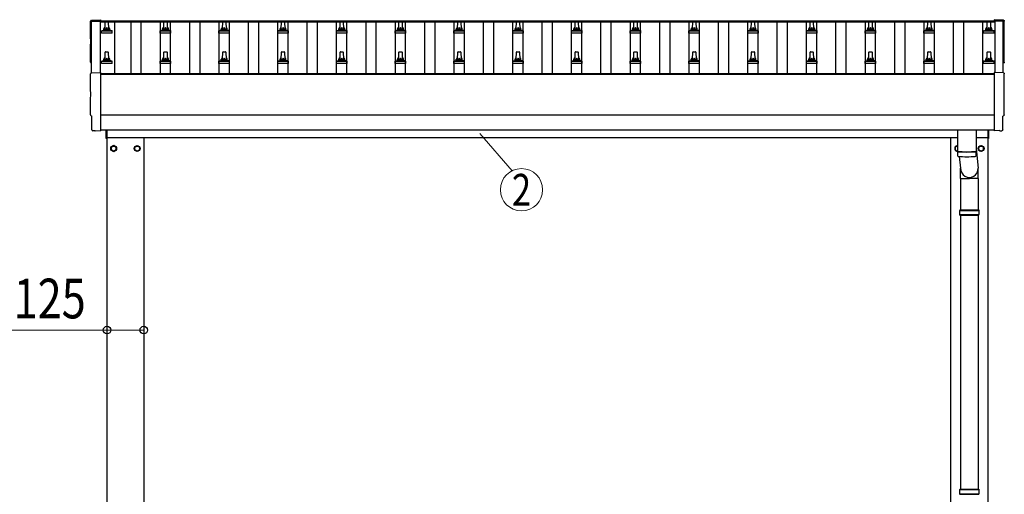
# Model space of a CAD drawing. Units: millimetres. Extents: x 0 to 25230, y 0 to 17820.
# Drawn here: x 2059 to 5410, y 7240 to 8855 of the extents above; entities that cross this region are included whole.
import ezdxf
from ezdxf.enums import TextEntityAlignment as Align

# ---------------------------------------------------------------- set-up
doc = ezdxf.new("R2010")
doc.units = ezdxf.units.MM
for name, color, linetype, lineweight in [('YKK_13', 4, 'Continuous', 30), ('YKK_A1', 4, 'Continuous', 30), ('YKK_D', 6, 'Continuous', 13)]:
    doc.layers.add(name, color=color, linetype=linetype, lineweight=lineweight)
doc.styles.add('text-b', font='extslim2.shx', dxfattribs={"width": 0.8, "bigfont": 'extfont2.shx'})

msp = doc.modelspace()

# ---------------------------------------------------------------- linework, layer by layer
at = {"layer": 'YKK_13'}
for p, q in [((2302.5, 8853.5), (2334, 8855.1)), ((2334, 8855.1), (2334, 8851.1)), ((5407.6, 8853.5), (5376, 8855.1)), ((5376, 8855.1), (5376, 8851.1)), ((2336.8, 8809), (2336.8, 8816.8)), ((2337.2, 8817.5), (2372.9, 8817.5)), ((2337.5, 8817.7), (2344.3, 8819.4)), ((2344.7, 8819.5), (2365.4, 8819.5)), ((2345, 8820.3), (2345, 8824.5)), ((2346, 8824.5), (2364, 8824.5)), ((2349, 8824.5), (2349.8, 8848.1)), ((2350.8, 8849), (2359.3, 8849)), ((2360.3, 8848.1), (2361, 8824.5)), ((2365, 8820.3), (2365, 8824.5)), ((2372.5, 8817.7), (2365.8, 8819.4)), ((2373.3, 8809), (2373.3, 8816.8)), ((2536.8, 8809), (2536.8, 8816.8)), ((2537.2, 8817.5), (2572.9, 8817.5)), ((2537.5, 8817.7), (2544.3, 8819.4)), ((2544.7, 8819.5), (2565.4, 8819.5)), ((2545, 8820.3), (2545, 8824.5)), ((2546, 8824.5), (2564, 8824.5)), ((2549, 8824.5), (2549.8, 8848.1)), ((2550.8, 8849), (2559.3, 8849)), ((2560.3, 8848.1), (2561, 8824.5)), ((2565, 8820.3), (2565, 8824.5)), ((2572.5, 8817.7), (2565.8, 8819.4)), ((2573.3, 8809), (2573.3, 8816.8)), ((2736.8, 8809), (2736.8, 8816.8)), ((2737.2, 8817.5), (2772.9, 8817.5)), ((2737.5, 8817.7), (2744.3, 8819.4)), ((2744.7, 8819.5), (2765.4, 8819.5)), ((2745, 8820.3), (2745, 8824.5)), ((2746, 8824.5), (2764, 8824.5)), ((2749, 8824.5), (2749.8, 8848.1)), ((2750.8, 8849), (2759.3, 8849)), ((2760.3, 8848.1), (2761, 8824.5)), ((2765, 8820.3), (2765, 8824.5)), ((2772.5, 8817.7), (2765.8, 8819.4)), ((2773.3, 8809), (2773.3, 8816.8)), ((2936.8, 8809), (2936.8, 8816.8)), ((2937.2, 8817.5), (2972.9, 8817.5)), ((2937.5, 8817.7), (2944.3, 8819.4)), ((2944.7, 8819.5), (2965.4, 8819.5)), ((2945, 8820.3), (2945, 8824.5)), ((2946, 8824.5), (2964, 8824.5)), ((2949, 8824.5), (2949.8, 8848.1)), ((2950.8, 8849), (2959.3, 8849)), ((2960.3, 8848.1), (2961, 8824.5)), ((2965, 8820.3), (2965, 8824.5)), ((2972.5, 8817.7), (2965.8, 8819.4)), ((2973.3, 8809), (2973.3, 8816.8)), ((3136.8, 8809), (3136.8, 8816.8)), ((3137.2, 8817.5), (3172.9, 8817.5)), ((3137.5, 8817.7), (3144.3, 8819.4)), ((3144.7, 8819.5), (3165.4, 8819.5)), ((3145, 8820.3), (3145, 8824.5)), ((3146, 8824.5), (3164, 8824.5)), ((3149, 8824.5), (3149.8, 8848.1)), ((3150.8, 8849), (3159.3, 8849)), ((3160.3, 8848.1), (3161, 8824.5)), ((3165, 8820.3), (3165, 8824.5)), ((3172.5, 8817.7), (3165.8, 8819.4)), ((3173.3, 8809), (3173.3, 8816.8)), ((3336.8, 8809), (3336.8, 8816.8)), ((3337.2, 8817.5), (3372.9, 8817.5)), ((3337.5, 8817.7), (3344.3, 8819.4)), ((3344.7, 8819.5), (3365.4, 8819.5)), ((3345, 8820.3), (3345, 8824.5)), ((3346, 8824.5), (3364, 8824.5)), ((3349, 8824.5), (3349.8, 8848.1)), ((3350.8, 8849), (3359.3, 8849)), ((3360.3, 8848.1), (3361, 8824.5)), ((3365, 8820.3), (3365, 8824.5)), ((3372.5, 8817.7), (3365.8, 8819.4)), ((3373.3, 8809), (3373.3, 8816.8)), ((3536.8, 8809), (3536.8, 8816.8)), ((3537.2, 8817.5), (3572.9, 8817.5)), ((3537.5, 8817.7), (3544.3, 8819.4)), ((3544.7, 8819.5), (3565.4, 8819.5)), ((3545, 8820.3), (3545, 8824.5)), ((3546, 8824.5), (3564, 8824.5)), ((3549, 8824.5), (3549.8, 8848.1)), ((3550.8, 8849), (3559.3, 8849)), ((3560.3, 8848.1), (3561, 8824.5)), ((3565, 8820.3), (3565, 8824.5)), ((3572.5, 8817.7), (3565.8, 8819.4)), ((3573.3, 8809), (3573.3, 8816.8)), ((3736.8, 8809), (3736.8, 8816.8)), ((3737.2, 8817.5), (3772.9, 8817.5)), ((3737.5, 8817.7), (3744.3, 8819.4)), ((3744.7, 8819.5), (3765.4, 8819.5)), ((3745, 8820.3), (3745, 8824.5)), ((3746, 8824.5), (3764, 8824.5)), ((3749, 8824.5), (3749.8, 8848.1)), ((3750.8, 8849), (3759.3, 8849)), ((3760.3, 8848.1), (3761, 8824.5)), ((3765, 8820.3), (3765, 8824.5)), ((3772.5, 8817.7), (3765.8, 8819.4)), ((3773.3, 8809), (3773.3, 8816.8)), ((3936.8, 8809), (3936.8, 8816.8)), ((3937.2, 8817.5), (3972.9, 8817.5)), ((3937.5, 8817.7), (3944.3, 8819.4)), ((3944.7, 8819.5), (3965.4, 8819.5)), ((3945, 8820.3), (3945, 8824.5)), ((3946, 8824.5), (3964, 8824.5)), ((3949, 8824.5), (3949.8, 8848.1)), ((3950.8, 8849), (3959.3, 8849)), ((3960.3, 8848.1), (3961, 8824.5)), ((3965, 8820.3), (3965, 8824.5)), ((3972.5, 8817.7), (3965.8, 8819.4)), ((3973.3, 8809), (3973.3, 8816.8)), ((4136.8, 8809), (4136.8, 8816.8)), ((4137.2, 8817.5), (4172.9, 8817.5)), ((4137.5, 8817.7), (4144.3, 8819.4)), ((4144.7, 8819.5), (4165.4, 8819.5)), ((4145, 8820.3), (4145, 8824.5)), ((4146, 8824.5), (4164, 8824.5)), ((4149, 8824.5), (4149.8, 8848.1)), ((4150.8, 8849), (4159.3, 8849)), ((4160.3, 8848.1), (4161, 8824.5)), ((4165, 8820.3), (4165, 8824.5)), ((4172.5, 8817.7), (4165.8, 8819.4)), ((4173.3, 8809), (4173.3, 8816.8)), ((4336.8, 8809), (4336.8, 8816.8)), ((4337.2, 8817.5), (4372.9, 8817.5)), ((4337.5, 8817.7), (4344.3, 8819.4)), ((4344.7, 8819.5), (4365.4, 8819.5)), ((4345, 8820.3), (4345, 8824.5)), ((4346, 8824.5), (4364, 8824.5)), ((4349, 8824.5), (4349.8, 8848.1)), ((4350.8, 8849), (4359.3, 8849)), ((4360.3, 8848.1), (4361, 8824.5)), ((4365, 8820.3), (4365, 8824.5)), ((4372.5, 8817.7), (4365.8, 8819.4)), ((4373.3, 8809), (4373.3, 8816.8)), ((4536.8, 8809), (4536.8, 8816.8)), ((4537.2, 8817.5), (4572.9, 8817.5)), ((4537.5, 8817.7), (4544.3, 8819.4)), ((4544.7, 8819.5), (4565.4, 8819.5)), ((4545, 8820.3), (4545, 8824.5)), ((4546, 8824.5), (4564, 8824.5)), ((4549, 8824.5), (4549.8, 8848.1)), ((4550.8, 8849), (4559.3, 8849)), ((4560.3, 8848.1), (4561, 8824.5)), ((4565, 8820.3), (4565, 8824.5)), ((4572.5, 8817.7), (4565.8, 8819.4)), ((4573.3, 8809), (4573.3, 8816.8)), ((4736.8, 8809), (4736.8, 8816.8)), ((4737.2, 8817.5), (4772.9, 8817.5)), ((4737.5, 8817.7), (4744.3, 8819.4)), ((4744.7, 8819.5), (4765.4, 8819.5)), ((4745, 8820.3), (4745, 8824.5)), ((4746, 8824.5), (4764, 8824.5)), ((4749, 8824.5), (4749.8, 8848.1)), ((4750.8, 8849), (4759.3, 8849)), ((4760.3, 8848.1), (4761, 8824.5)), ((4765, 8820.3), (4765, 8824.5)), ((4772.5, 8817.7), (4765.8, 8819.4)), ((4773.3, 8809), (4773.3, 8816.8)), ((4936.8, 8809), (4936.8, 8816.8)), ((4937.2, 8817.5), (4972.9, 8817.5)), ((4937.5, 8817.7), (4944.3, 8819.4)), ((4944.7, 8819.5), (4965.4, 8819.5)), ((4945, 8820.3), (4945, 8824.5)), ((4946, 8824.5), (4964, 8824.5)), ((4949, 8824.5), (4949.8, 8848.1)), ((4950.8, 8849), (4959.3, 8849)), ((4960.3, 8848.1), (4961, 8824.5)), ((4965, 8820.3), (4965, 8824.5)), ((4972.5, 8817.7), (4965.8, 8819.4)), ((4973.3, 8809), (4973.3, 8816.8)), ((5136.8, 8809), (5136.8, 8816.8)), ((5137.2, 8817.5), (5172.9, 8817.5)), ((5137.5, 8817.7), (5144.3, 8819.4)), ((5144.7, 8819.5), (5165.4, 8819.5)), ((5145, 8820.3), (5145, 8824.5)), ((5146, 8824.5), (5164, 8824.5)), ((5149, 8824.5), (5149.8, 8848.1)), ((5150.8, 8849), (5159.3, 8849)), ((5160.3, 8848.1), (5161, 8824.5)), ((5165, 8820.3), (5165, 8824.5)), ((5172.5, 8817.7), (5165.8, 8819.4)), ((5173.3, 8809), (5173.3, 8816.8)), ((5339.5, 8809), (5339.5, 8816.8)), ((5339.9, 8817.5), (5375.7, 8817.5)), ((5340.3, 8817.7), (5347, 8819.4)), ((5347.4, 8819.5), (5368.2, 8819.5)), ((5347.8, 8820.3), (5347.8, 8824.5)), ((5348.8, 8824.5), (5366.8, 8824.5)), ((5351.8, 8824.5), (5352.5, 8848.1)), ((5353.5, 8849), (5362.1, 8849)), ((5363.1, 8848.1), (5363.8, 8824.5)), ((5367.8, 8820.3), (5367.8, 8824.5)), ((5375.3, 8817.7), (5368.5, 8819.4)), ((5376, 8809), (5376, 8816.8)), ((2373.3, 8809), (2336.8, 8809)), ((2573.3, 8809), (2536.8, 8809)), ((2773.3, 8809), (2736.8, 8809)), ((2973.3, 8809), (2936.8, 8809)), ((3173.3, 8809), (3136.8, 8809)), ((3373.3, 8809), (3336.8, 8809)), ((3573.3, 8809), (3536.8, 8809)), ((3773.3, 8809), (3736.8, 8809)), ((3973.3, 8809), (3936.8, 8809)), ((4173.3, 8809), (4136.8, 8809)), ((4373.3, 8809), (4336.8, 8809)), ((4573.3, 8809), (4536.8, 8809)), ((4773.3, 8809), (4736.8, 8809)), ((4973.3, 8809), (4936.8, 8809)), ((5173.3, 8809), (5136.8, 8809)), ((5376, 8809), (5339.5, 8809)), ((2337.5, 8714.4), (2344.3, 8716)), ((2344.7, 8716.2), (2365.4, 8716.2)), ((2345, 8717), (2345, 8721.2)), ((2346, 8721.2), (2364, 8721.2)), ((2349, 8721.2), (2349.8, 8744.7)), ((2350.8, 8745.7), (2359.3, 8745.7)), ((2360.3, 8744.7), (2361, 8721.2)), ((2365, 8717), (2365, 8721.2)), ((2372.5, 8714.4), (2365.8, 8716)), ((2537.5, 8714.4), (2544.3, 8716)), ((2544.7, 8716.2), (2565.4, 8716.2)), ((2545, 8717), (2545, 8721.2)), ((2546, 8721.2), (2564, 8721.2)), ((2549, 8721.2), (2549.8, 8744.7)), ((2550.8, 8745.7), (2559.3, 8745.7)), ((2560.3, 8744.7), (2561, 8721.2)), ((2565, 8717), (2565, 8721.2)), ((2572.5, 8714.4), (2565.8, 8716)), ((2737.5, 8714.4), (2744.3, 8716)), ((2744.7, 8716.2), (2765.4, 8716.2)), ((2745, 8717), (2745, 8721.2)), ((2746, 8721.2), (2764, 8721.2)), ((2749, 8721.2), (2749.8, 8744.7)), ((2750.8, 8745.7), (2759.3, 8745.7)), ((2760.3, 8744.7), (2761, 8721.2)), ((2765, 8717), (2765, 8721.2)), ((2772.5, 8714.4), (2765.8, 8716)), ((2937.5, 8714.4), (2944.3, 8716)), ((2944.7, 8716.2), (2965.4, 8716.2)), ((2945, 8717), (2945, 8721.2)), ((2946, 8721.2), (2964, 8721.2)), ((2949, 8721.2), (2949.8, 8744.7)), ((2950.8, 8745.7), (2959.3, 8745.7)), ((2960.3, 8744.7), (2961, 8721.2)), ((2965, 8717), (2965, 8721.2)), ((2972.5, 8714.4), (2965.8, 8716)), ((3137.5, 8714.4), (3144.3, 8716)), ((3144.7, 8716.2), (3165.4, 8716.2)), ((3145, 8717), (3145, 8721.2)), ((3146, 8721.2), (3164, 8721.2)), ((3149, 8721.2), (3149.8, 8744.7)), ((3150.8, 8745.7), (3159.3, 8745.7)), ((3160.3, 8744.7), (3161, 8721.2)), ((3165, 8717), (3165, 8721.2)), ((3172.5, 8714.4), (3165.8, 8716)), ((3337.5, 8714.4), (3344.3, 8716)), ((3344.7, 8716.2), (3365.4, 8716.2)), ((3345, 8717), (3345, 8721.2)), ((3346, 8721.2), (3364, 8721.2)), ((3349, 8721.2), (3349.8, 8744.7)), ((3350.8, 8745.7), (3359.3, 8745.7)), ((3360.3, 8744.7), (3361, 8721.2)), ((3365, 8717), (3365, 8721.2)), ((3372.5, 8714.4), (3365.8, 8716)), ((3537.5, 8714.4), (3544.3, 8716)), ((3544.7, 8716.2), (3565.4, 8716.2)), ((3545, 8717), (3545, 8721.2)), ((3546, 8721.2), (3564, 8721.2)), ((3549, 8721.2), (3549.8, 8744.7)), ((3550.8, 8745.7), (3559.3, 8745.7)), ((3560.3, 8744.7), (3561, 8721.2)), ((3565, 8717), (3565, 8721.2)), ((3572.5, 8714.4), (3565.8, 8716)), ((3737.5, 8714.4), (3744.3, 8716)), ((3744.7, 8716.2), (3765.4, 8716.2)), ((3745, 8717), (3745, 8721.2)), ((3746, 8721.2), (3764, 8721.2)), ((3749, 8721.2), (3749.8, 8744.7)), ((3750.8, 8745.7), (3759.3, 8745.7)), ((3760.3, 8744.7), (3761, 8721.2)), ((3765, 8717), (3765, 8721.2)), ((3772.5, 8714.4), (3765.8, 8716)), ((3937.5, 8714.4), (3944.3, 8716)), ((3944.7, 8716.2), (3965.4, 8716.2)), ((3945, 8717), (3945, 8721.2)), ((3946, 8721.2), (3964, 8721.2)), ((3949, 8721.2), (3949.8, 8744.7)), ((3950.8, 8745.7), (3959.3, 8745.7)), ((3960.3, 8744.7), (3961, 8721.2)), ((3965, 8717), (3965, 8721.2)), ((3972.5, 8714.4), (3965.8, 8716)), ((4137.5, 8714.4), (4144.3, 8716)), ((4144.7, 8716.2), (4165.4, 8716.2)), ((4145, 8717), (4145, 8721.2)), ((4146, 8721.2), (4164, 8721.2)), ((4149, 8721.2), (4149.8, 8744.7)), ((4150.8, 8745.7), (4159.3, 8745.7)), ((4160.3, 8744.7), (4161, 8721.2)), ((4165, 8717), (4165, 8721.2)), ((4172.5, 8714.4), (4165.8, 8716)), ((4337.5, 8714.4), (4344.3, 8716)), ((4344.7, 8716.2), (4365.4, 8716.2)), ((4345, 8717), (4345, 8721.2)), ((4346, 8721.2), (4364, 8721.2)), ((4349, 8721.2), (4349.8, 8744.7)), ((4350.8, 8745.7), (4359.3, 8745.7)), ((4360.3, 8744.7), (4361, 8721.2)), ((4365, 8717), (4365, 8721.2)), ((4372.5, 8714.4), (4365.8, 8716)), ((4537.5, 8714.4), (4544.3, 8716)), ((4544.7, 8716.2), (4565.4, 8716.2)), ((4545, 8717), (4545, 8721.2)), ((4546, 8721.2), (4564, 8721.2)), ((4549, 8721.2), (4549.8, 8744.7)), ((4550.8, 8745.7), (4559.3, 8745.7)), ((4560.3, 8744.7), (4561, 8721.2)), ((4565, 8717), (4565, 8721.2)), ((4572.5, 8714.4), (4565.8, 8716)), ((4737.5, 8714.4), (4744.3, 8716)), ((4744.7, 8716.2), (4765.4, 8716.2)), ((4745, 8717), (4745, 8721.2)), ((4746, 8721.2), (4764, 8721.2)), ((4749, 8721.2), (4749.8, 8744.7)), ((4750.8, 8745.7), (4759.3, 8745.7)), ((4760.3, 8744.7), (4761, 8721.2)), ((4765, 8717), (4765, 8721.2)), ((4772.5, 8714.4), (4765.8, 8716)), ((4937.5, 8714.4), (4944.3, 8716)), ((4944.7, 8716.2), (4965.4, 8716.2)), ((4945, 8717), (4945, 8721.2)), ((4946, 8721.2), (4964, 8721.2)), ((4949, 8721.2), (4949.8, 8744.7)), ((4950.8, 8745.7), (4959.3, 8745.7)), ((4960.3, 8744.7), (4961, 8721.2)), ((4965, 8717), (4965, 8721.2)), ((4972.5, 8714.4), (4965.8, 8716)), ((5137.5, 8714.4), (5144.3, 8716)), ((5144.7, 8716.2), (5165.4, 8716.2)), ((5145, 8717), (5145, 8721.2)), ((5146, 8721.2), (5164, 8721.2)), ((5149, 8721.2), (5149.8, 8744.7)), ((5150.8, 8745.7), (5159.3, 8745.7)), ((5160.3, 8744.7), (5161, 8721.2)), ((5165, 8717), (5165, 8721.2)), ((5172.5, 8714.4), (5165.8, 8716)), ((5340.3, 8714.4), (5347, 8716)), ((5347.4, 8716.2), (5368.2, 8716.2)), ((5347.8, 8717), (5347.8, 8721.2)), ((5348.8, 8721.2), (5366.8, 8721.2)), ((5351.8, 8721.2), (5352.5, 8744.7)), ((5353.5, 8745.7), (5362.1, 8745.7)), ((5363.1, 8744.7), (5363.8, 8721.2)), ((5367.8, 8717), (5367.8, 8721.2)), ((5375.3, 8714.4), (5368.5, 8716)), ((2336.8, 8705.7), (2336.8, 8713.4)), ((2373.3, 8705.7), (2336.8, 8705.7)), ((2337.2, 8714.2), (2372.9, 8714.2)), ((2373.3, 8705.7), (2373.3, 8713.4)), ((2536.8, 8705.7), (2536.8, 8713.4)), ((2573.3, 8705.7), (2536.8, 8705.7)), ((2537.2, 8714.2), (2572.9, 8714.2)), ((2573.3, 8705.7), (2573.3, 8713.4)), ((2736.8, 8705.7), (2736.8, 8713.4)), ((2773.3, 8705.7), (2736.8, 8705.7)), ((2737.2, 8714.2), (2772.9, 8714.2)), ((2773.3, 8705.7), (2773.3, 8713.4)), ((2936.8, 8705.7), (2936.8, 8713.4)), ((2973.3, 8705.7), (2936.8, 8705.7)), ((2937.2, 8714.2), (2972.9, 8714.2)), ((2973.3, 8705.7), (2973.3, 8713.4)), ((3136.8, 8705.7), (3136.8, 8713.4)), ((3173.3, 8705.7), (3136.8, 8705.7)), ((3137.2, 8714.2), (3172.9, 8714.2)), ((3173.3, 8705.7), (3173.3, 8713.4)), ((3336.8, 8705.7), (3336.8, 8713.4)), ((3373.3, 8705.7), (3336.8, 8705.7)), ((3337.2, 8714.2), (3372.9, 8714.2)), ((3373.3, 8705.7), (3373.3, 8713.4)), ((3536.8, 8705.7), (3536.8, 8713.4)), ((3573.3, 8705.7), (3536.8, 8705.7)), ((3537.2, 8714.2), (3572.9, 8714.2)), ((3573.3, 8705.7), (3573.3, 8713.4)), ((3736.8, 8705.7), (3736.8, 8713.4)), ((3773.3, 8705.7), (3736.8, 8705.7)), ((3737.2, 8714.2), (3772.9, 8714.2)), ((3773.3, 8705.7), (3773.3, 8713.4)), ((3936.8, 8705.7), (3936.8, 8713.4)), ((3973.3, 8705.7), (3936.8, 8705.7)), ((3937.2, 8714.2), (3972.9, 8714.2)), ((3973.3, 8705.7), (3973.3, 8713.4)), ((4136.8, 8705.7), (4136.8, 8713.4)), ((4173.3, 8705.7), (4136.8, 8705.7)), ((4137.2, 8714.2), (4172.9, 8714.2)), ((4173.3, 8705.7), (4173.3, 8713.4)), ((4336.8, 8705.7), (4336.8, 8713.4)), ((4373.3, 8705.7), (4336.8, 8705.7)), ((4337.2, 8714.2), (4372.9, 8714.2)), ((4373.3, 8705.7), (4373.3, 8713.4)), ((4536.8, 8705.7), (4536.8, 8713.4)), ((4573.3, 8705.7), (4536.8, 8705.7)), ((4537.2, 8714.2), (4572.9, 8714.2)), ((4573.3, 8705.7), (4573.3, 8713.4)), ((4736.8, 8705.7), (4736.8, 8713.4)), ((4773.3, 8705.7), (4736.8, 8705.7)), ((4737.2, 8714.2), (4772.9, 8714.2)), ((4773.3, 8705.7), (4773.3, 8713.4)), ((4936.8, 8705.7), (4936.8, 8713.4)), ((4973.3, 8705.7), (4936.8, 8705.7)), ((4937.2, 8714.2), (4972.9, 8714.2)), ((4973.3, 8705.7), (4973.3, 8713.4)), ((5136.8, 8705.7), (5136.8, 8713.4)), ((5173.3, 8705.7), (5136.8, 8705.7)), ((5137.2, 8714.2), (5172.9, 8714.2)), ((5173.3, 8705.7), (5173.3, 8713.4)), ((5339.5, 8705.7), (5339.5, 8713.4)), ((5376, 8705.7), (5339.5, 8705.7)), ((5339.9, 8714.2), (5375.7, 8714.2)), ((5376, 8705.7), (5376, 8713.4)), ((2302.5, 8674), (2334, 8675.7)), ((2334, 8675.7), (2334, 8477.8)), ((5407.6, 8674), (5376, 8675.7)), ((5376, 8675.7), (5376, 8477.8)), ((2304.6, 8527.2), (2304, 8527.2)), ((2304.6, 8480.2), (2304.6, 8527.2)), ((5405.4, 8480.2), (5405.4, 8527.2)), ((5405.4, 8527.2), (5406, 8527.2)), ((2314.4, 8476.8), (2307.5, 8477.2)), ((2315.1, 8477.1), (2315.8, 8477.7)), ((2315.8, 8477.7), (2334, 8476.8)), ((2334, 8477.8), (2334, 8476.8)), ((2353, 8451.1), (2353, 8479.7)), ((2355, 8451.1), (2353, 8451.1)), ((2355, 8479.7), (2355, 8451.1)), ((5251, 8479.8), (5251, 8406.8)), ((5315, 8479.8), (5315, 8406.8)), ((5355, 8451.1), (5355, 8479.7)), ((5355, 8451.1), (5357, 8451.1)), ((5357, 8479.7), (5357, 8451.1)), ((5376, 8477.8), (5376, 8476.8)), ((5394.3, 8477.7), (5376, 8476.8)), ((5394.9, 8477.1), (5394.3, 8477.7)), ((5395.7, 8476.8), (5402.6, 8477.2)), ((5315, 8416.4), (5321.6, 8349.7)), ((5251, 8405.8), (5251.2, 8392.8)), ((5255.5, 8406.5), (5255.5, 8405.5)), ((5256.6, 8389.5), (5261.5, 8349.7)), ((5310.6, 8406.5), (5310.5, 8405.5)), ((5314.8, 8392.8), (5315.1, 8405.8)), ((5261.4, 8315), (5261.4, 8349.7)), ((5321.7, 8315), (5321.7, 8349.7)), ((5261.4, 8315), (5291.5, 8315)), ((5261.5, 8315), (5261.5, 8207.6)), ((5321.7, 8315), (5291.5, 8315)), ((5321.5, 8315), (5321.5, 8207.6)), ((5258.5, 8205.6), (5324.5, 8205.6)), ((5258.5, 8191.6), (5324.5, 8191.6)), ((5259.5, 8207.6), (5323.5, 8207.6)), ((5259.5, 8207.6), (5259.5, 8205.6)), ((5259.5, 8189.6), (5259.5, 8191.6)), ((5259.5, 8189.6), (5323.5, 8189.6)), ((5261.5, 8189.6), (5261.5, 7257.6)), ((5321.5, 8189.6), (5321.5, 7257.6)), ((5323.5, 8207.6), (5323.5, 8205.6)), ((5323.5, 8189.6), (5323.5, 8191.6)), ((5258.5, 7255.6), (5324.5, 7255.6)), ((5258.5, 7241.6), (5324.5, 7241.6)), ((5259.5, 7257.6), (5323.5, 7257.6)), ((5259.5, 7257.6), (5259.5, 7255.6)), ((5259.5, 7239.6), (5259.5, 7241.6)), ((5323.5, 7257.6), (5323.5, 7255.6)), ((5323.5, 7239.6), (5323.5, 7241.6)), ((5259.5, 7239.6), (5323.5, 7239.6))]:
    msp.add_line(p, q, dxfattribs=at)
at = {"layer": 'YKK_13', "ltscale": 2}
for p, q in [((2378.5, 8426.4), (2370, 8421.5)), ((2370, 8421.5), (2370, 8411.7)), ((2387, 8421.5), (2378.5, 8426.4)), ((2387, 8411.7), (2387, 8421.5)), ((2387.1, 8416.9), (2387, 8416.9)), ((2387.1, 8416.4), (2387, 8416.4)), ((2449.9, 8416.9), (2450, 8416.9)), ((2449.9, 8416.4), (2450, 8416.4)), ((2450, 8421.5), (2458.5, 8426.4)), ((2450, 8411.7), (2450, 8421.5)), ((2458.5, 8426.4), (2467, 8421.5)), ((2467, 8421.5), (2467, 8411.7)), ((5251, 8426.1), (5243, 8421.5)), ((5243, 8421.5), (5243, 8411.7)), ((5322.9, 8416.9), (5323, 8416.9)), ((5322.9, 8416.4), (5323, 8416.4)), ((5323, 8421.5), (5331.5, 8426.4)), ((5323, 8411.7), (5323, 8421.5)), ((5331.5, 8426.4), (5340, 8421.5)), ((5340, 8421.5), (5340, 8411.7)), ((2370, 8411.7), (2378.5, 8406.8)), ((2378.5, 8406.8), (2387, 8411.7)), ((2458.5, 8406.8), (2450, 8411.7)), ((2467, 8411.7), (2458.5, 8406.8)), ((5243, 8411.7), (5251, 8407.1)), ((5331.5, 8406.8), (5323, 8411.7)), ((5340, 8411.7), (5331.5, 8406.8))]:
    msp.add_line(p, q, dxfattribs=at)
for centre, radius in [((2378.5, 8416.6), 10), ((2378.5, 8416.6), 8.5), ((2458.5, 8416.6), 10), ((2458.5, 8416.6), 8.5), ((5331.5, 8416.6), 10), ((5331.5, 8416.6), 8.5)]:
    msp.add_circle(centre, radius, dxfattribs=at)
at = {"layer": 'YKK_13'}
for centre, radius, start, end in [((2337.8, 8816.8), 1, 103.627, 180), ((2344, 8820.3), 1, 283.627, 0), ((2349.1, 8823.9), 4.13, 90, 171.1763), ((2346, 8823.5), 1, 90, 180), ((2350.8, 8848), 1, 90, 178.6051), ((2358.4, 8824.5), 4.83, 133.6028, 180), ((2351.7, 8824.5), 4.83, 0, 46.3972), ((2359.3, 8848), 1, 1.3949, 90), ((2360.9, 8823.9), 4.13, 8.8237, 90), ((2364, 8823.5), 1, 0, 90), ((2366, 8820.3), 1, 180, 256.373), ((2372.3, 8816.8), 1, 0, 76.373), ((2537.8, 8816.8), 1, 103.627, 180), ((2544, 8820.3), 1, 283.627, 0), ((2549.1, 8823.9), 4.13, 90, 171.1763), ((2546, 8823.5), 1, 90, 180), ((2550.8, 8848), 1, 90, 178.6051), ((2558.4, 8824.5), 4.83, 133.6028, 180), ((2551.7, 8824.5), 4.83, 0, 46.3972), ((2559.3, 8848), 1, 1.3949, 90), ((2560.9, 8823.9), 4.13, 8.8237, 90), ((2564, 8823.5), 1, 0, 90), ((2566, 8820.3), 1, 180, 256.373), ((2572.3, 8816.8), 1, 0, 76.373), ((2737.8, 8816.8), 1, 103.627, 180), ((2744, 8820.3), 1, 283.627, 0), ((2749.1, 8823.9), 4.13, 90, 171.1763), ((2746, 8823.5), 1, 90, 180), ((2750.8, 8848), 1, 90, 178.6051), ((2758.4, 8824.5), 4.83, 133.6028, 180), ((2751.7, 8824.5), 4.83, 0, 46.3972), ((2759.3, 8848), 1, 1.3949, 90), ((2760.9, 8823.9), 4.13, 8.8237, 90), ((2764, 8823.5), 1, 0, 90), ((2766, 8820.3), 1, 180, 256.373), ((2772.3, 8816.8), 1, 0, 76.373), ((2937.8, 8816.8), 1, 103.627, 180), ((2944, 8820.3), 1, 283.627, 0), ((2949.1, 8823.9), 4.13, 90, 171.1763), ((2946, 8823.5), 1, 90, 180), ((2950.8, 8848), 1, 90, 178.6051), ((2958.4, 8824.5), 4.83, 133.6028, 180), ((2951.7, 8824.5), 4.83, 0, 46.3972), ((2959.3, 8848), 1, 1.3949, 90), ((2960.9, 8823.9), 4.13, 8.8237, 90), ((2964, 8823.5), 1, 0, 90), ((2966, 8820.3), 1, 180, 256.373), ((2972.3, 8816.8), 1, 0, 76.373), ((3137.8, 8816.8), 1, 103.627, 180), ((3144, 8820.3), 1, 283.627, 0), ((3149.1, 8823.9), 4.13, 90, 171.1763), ((3146, 8823.5), 1, 90, 180), ((3150.8, 8848), 1, 90, 178.6051), ((3158.4, 8824.5), 4.83, 133.6028, 180), ((3151.7, 8824.5), 4.83, 0, 46.3972), ((3159.3, 8848), 1, 1.3949, 90), ((3160.9, 8823.9), 4.13, 8.8237, 90), ((3164, 8823.5), 1, 0, 90), ((3166, 8820.3), 1, 180, 256.373), ((3172.3, 8816.8), 1, 0, 76.373), ((3337.8, 8816.8), 1, 103.627, 180), ((3344, 8820.3), 1, 283.627, 0), ((3349.1, 8823.9), 4.13, 90, 171.1763), ((3346, 8823.5), 1, 90, 180), ((3350.8, 8848), 1, 90, 178.6051), ((3358.4, 8824.5), 4.83, 133.6028, 180), ((3351.7, 8824.5), 4.83, 0, 46.3972), ((3359.3, 8848), 1, 1.3949, 90), ((3360.9, 8823.9), 4.13, 8.8237, 90), ((3364, 8823.5), 1, 0, 90), ((3366, 8820.3), 1, 180, 256.373), ((3372.3, 8816.8), 1, 0, 76.373), ((3537.8, 8816.8), 1, 103.627, 180), ((3544, 8820.3), 1, 283.627, 0), ((3549.1, 8823.9), 4.13, 90, 171.1763), ((3546, 8823.5), 1, 90, 180), ((3550.8, 8848), 1, 90, 178.6051), ((3558.4, 8824.5), 4.83, 133.6028, 180), ((3551.7, 8824.5), 4.83, 0, 46.3972), ((3559.3, 8848), 1, 1.3949, 90), ((3560.9, 8823.9), 4.13, 8.8237, 90), ((3564, 8823.5), 1, 0, 90), ((3566, 8820.3), 1, 180, 256.373), ((3572.3, 8816.8), 1, 0, 76.373), ((3737.8, 8816.8), 1, 103.627, 180), ((3744, 8820.3), 1, 283.627, 0), ((3749.1, 8823.9), 4.13, 90, 171.1763), ((3746, 8823.5), 1, 90, 180), ((3750.8, 8848), 1, 90, 178.6051), ((3758.4, 8824.5), 4.83, 133.6028, 180), ((3751.7, 8824.5), 4.83, 0, 46.3972), ((3759.3, 8848), 1, 1.3949, 90), ((3760.9, 8823.9), 4.13, 8.8237, 90), ((3764, 8823.5), 1, 0, 90), ((3766, 8820.3), 1, 180, 256.373), ((3772.3, 8816.8), 1, 0, 76.373), ((3937.8, 8816.8), 1, 103.627, 180), ((3944, 8820.3), 1, 283.627, 0), ((3949.1, 8823.9), 4.13, 90, 171.1763), ((3946, 8823.5), 1, 90, 180), ((3950.8, 8848), 1, 90, 178.6051), ((3958.4, 8824.5), 4.83, 133.6028, 180), ((3951.7, 8824.5), 4.83, 0, 46.3972), ((3959.3, 8848), 1, 1.3949, 90), ((3960.9, 8823.9), 4.13, 8.8237, 90), ((3964, 8823.5), 1, 0, 90), ((3966, 8820.3), 1, 180, 256.373), ((3972.3, 8816.8), 1, 0, 76.373), ((4137.8, 8816.8), 1, 103.627, 180), ((4144, 8820.3), 1, 283.627, 0), ((4149.1, 8823.9), 4.13, 90, 171.1763), ((4146, 8823.5), 1, 90, 180), ((4150.8, 8848), 1, 90, 178.6051), ((4158.4, 8824.5), 4.83, 133.6028, 180), ((4151.7, 8824.5), 4.83, 0, 46.3972), ((4159.3, 8848), 1, 1.3949, 90), ((4160.9, 8823.9), 4.13, 8.8237, 90), ((4164, 8823.5), 1, 0, 90), ((4166, 8820.3), 1, 180, 256.373), ((4172.3, 8816.8), 1, 0, 76.373), ((4337.8, 8816.8), 1, 103.627, 180), ((4344, 8820.3), 1, 283.627, 0), ((4349.1, 8823.9), 4.13, 90, 171.1763), ((4346, 8823.5), 1, 90, 180), ((4350.8, 8848), 1, 90, 178.6051), ((4358.4, 8824.5), 4.83, 133.6028, 180), ((4351.7, 8824.5), 4.83, 0, 46.3972), ((4359.3, 8848), 1, 1.3949, 90), ((4360.9, 8823.9), 4.13, 8.8237, 90), ((4364, 8823.5), 1, 0, 90), ((4366, 8820.3), 1, 180, 256.373), ((4372.3, 8816.8), 1, 0, 76.373), ((4537.8, 8816.8), 1, 103.627, 180), ((4544, 8820.3), 1, 283.627, 0), ((4549.1, 8823.9), 4.13, 90, 171.1763), ((4546, 8823.5), 1, 90, 180), ((4550.8, 8848), 1, 90, 178.6051), ((4558.4, 8824.5), 4.83, 133.6028, 180), ((4551.7, 8824.5), 4.83, 0, 46.3972), ((4559.3, 8848), 1, 1.3949, 90), ((4560.9, 8823.9), 4.13, 8.8237, 90), ((4564, 8823.5), 1, 0, 90), ((4566, 8820.3), 1, 180, 256.373), ((4572.3, 8816.8), 1, 0, 76.373), ((4737.8, 8816.8), 1, 103.627, 180), ((4744, 8820.3), 1, 283.627, 0), ((4749.1, 8823.9), 4.13, 90, 171.1763), ((4746, 8823.5), 1, 90, 180), ((4750.8, 8848), 1, 90, 178.6051), ((4758.4, 8824.5), 4.83, 133.6028, 180), ((4751.7, 8824.5), 4.83, 0, 46.3972), ((4759.3, 8848), 1, 1.3949, 90), ((4760.9, 8823.9), 4.13, 8.8237, 90), ((4764, 8823.5), 1, 0, 90), ((4766, 8820.3), 1, 180, 256.373), ((4772.3, 8816.8), 1, 0, 76.373), ((4937.8, 8816.8), 1, 103.627, 180), ((4944, 8820.3), 1, 283.627, 0), ((4949.1, 8823.9), 4.13, 90, 171.1763), ((4946, 8823.5), 1, 90, 180), ((4950.8, 8848), 1, 90, 178.6051), ((4958.4, 8824.5), 4.83, 133.6028, 180), ((4951.7, 8824.5), 4.83, 0, 46.3972), ((4959.3, 8848), 1, 1.3949, 90), ((4960.9, 8823.9), 4.13, 8.8237, 90), ((4964, 8823.5), 1, 0, 90), ((4966, 8820.3), 1, 180, 256.373), ((4972.3, 8816.8), 1, 0, 76.373), ((5137.8, 8816.8), 1, 103.627, 180), ((5144, 8820.3), 1, 283.627, 0), ((5149.1, 8823.9), 4.13, 90, 171.1763), ((5146, 8823.5), 1, 90, 180), ((5150.8, 8848), 1, 90, 178.6051), ((5158.4, 8824.5), 4.83, 133.6028, 180), ((5151.7, 8824.5), 4.83, 0, 46.3972), ((5159.3, 8848), 1, 1.3949, 90), ((5160.9, 8823.9), 4.13, 8.8237, 90), ((5164, 8823.5), 1, 0, 90), ((5166, 8820.3), 1, 180, 256.373), ((5172.3, 8816.8), 1, 0, 76.373), ((5340.5, 8816.8), 1, 103.627, 180), ((5346.8, 8820.3), 1, 283.627, 0), ((5351.9, 8823.9), 4.13, 90, 171.1763), ((5348.8, 8823.5), 1, 90, 180), ((5353.5, 8848), 1, 90, 178.6051), ((5361.1, 8824.5), 4.83, 133.6028, 180), ((5354.5, 8824.5), 4.83, 0, 46.3972), ((5362.1, 8848), 1, 1.3949, 90), ((5363.7, 8823.9), 4.13, 8.8237, 90), ((5366.8, 8823.5), 1, 0, 90), ((5368.8, 8820.3), 1, 180, 256.373), ((5375, 8816.8), 1, 0, 76.373), ((2344, 8717), 1, 283.627, 0), ((2349.1, 8720.6), 4.13, 90, 171.1763), ((2346, 8720.2), 1, 90, 180), ((2350.8, 8744.7), 1, 90, 178.6051), ((2358.4, 8721.2), 4.83, 133.6028, 180), ((2351.7, 8721.2), 4.83, 0, 46.3972), ((2359.3, 8744.7), 1, 1.3949, 90), ((2360.9, 8720.6), 4.13, 8.8237, 90), ((2364, 8720.2), 1, 0, 90), ((2366, 8717), 1, 180, 256.373), ((2544, 8717), 1, 283.627, 0), ((2549.1, 8720.6), 4.13, 90, 171.1763), ((2546, 8720.2), 1, 90, 180), ((2550.8, 8744.7), 1, 90, 178.6051), ((2558.4, 8721.2), 4.83, 133.6028, 180), ((2551.7, 8721.2), 4.83, 0, 46.3972), ((2559.3, 8744.7), 1, 1.3949, 90), ((2560.9, 8720.6), 4.13, 8.8237, 90), ((2564, 8720.2), 1, 0, 90), ((2566, 8717), 1, 180, 256.373), ((2744, 8717), 1, 283.627, 0), ((2749.1, 8720.6), 4.13, 90, 171.1763), ((2746, 8720.2), 1, 90, 180), ((2750.8, 8744.7), 1, 90, 178.6051), ((2758.4, 8721.2), 4.83, 133.6028, 180), ((2751.7, 8721.2), 4.83, 0, 46.3972), ((2759.3, 8744.7), 1, 1.3949, 90), ((2760.9, 8720.6), 4.13, 8.8237, 90), ((2764, 8720.2), 1, 0, 90), ((2766, 8717), 1, 180, 256.373), ((2944, 8717), 1, 283.627, 0), ((2949.1, 8720.6), 4.13, 90, 171.1763), ((2946, 8720.2), 1, 90, 180), ((2950.8, 8744.7), 1, 90, 178.6051), ((2958.4, 8721.2), 4.83, 133.6028, 180), ((2951.7, 8721.2), 4.83, 0, 46.3972), ((2959.3, 8744.7), 1, 1.3949, 90), ((2960.9, 8720.6), 4.13, 8.8237, 90), ((2964, 8720.2), 1, 0, 90), ((2966, 8717), 1, 180, 256.373), ((3144, 8717), 1, 283.627, 0), ((3149.1, 8720.6), 4.13, 90, 171.1763), ((3146, 8720.2), 1, 90, 180), ((3150.8, 8744.7), 1, 90, 178.6051), ((3158.4, 8721.2), 4.83, 133.6028, 180), ((3151.7, 8721.2), 4.83, 0, 46.3972), ((3159.3, 8744.7), 1, 1.3949, 90), ((3160.9, 8720.6), 4.13, 8.8237, 90), ((3164, 8720.2), 1, 0, 90), ((3166, 8717), 1, 180, 256.373), ((3344, 8717), 1, 283.627, 0), ((3349.1, 8720.6), 4.13, 90, 171.1763), ((3346, 8720.2), 1, 90, 180), ((3350.8, 8744.7), 1, 90, 178.6051), ((3358.4, 8721.2), 4.83, 133.6028, 180), ((3351.7, 8721.2), 4.83, 0, 46.3972), ((3359.3, 8744.7), 1, 1.3949, 90), ((3360.9, 8720.6), 4.13, 8.8237, 90), ((3364, 8720.2), 1, 0, 90), ((3366, 8717), 1, 180, 256.373), ((3544, 8717), 1, 283.627, 0), ((3549.1, 8720.6), 4.13, 90, 171.1763), ((3546, 8720.2), 1, 90, 180), ((3550.8, 8744.7), 1, 90, 178.6051), ((3558.4, 8721.2), 4.83, 133.6028, 180), ((3551.7, 8721.2), 4.83, 0, 46.3972), ((3559.3, 8744.7), 1, 1.3949, 90), ((3560.9, 8720.6), 4.13, 8.8237, 90), ((3564, 8720.2), 1, 0, 90), ((3566, 8717), 1, 180, 256.373), ((3744, 8717), 1, 283.627, 0), ((3749.1, 8720.6), 4.13, 90, 171.1763), ((3746, 8720.2), 1, 90, 180), ((3750.8, 8744.7), 1, 90, 178.6051), ((3758.4, 8721.2), 4.83, 133.6028, 180), ((3751.7, 8721.2), 4.83, 0, 46.3972), ((3759.3, 8744.7), 1, 1.3949, 90), ((3760.9, 8720.6), 4.13, 8.8237, 90), ((3764, 8720.2), 1, 0, 90), ((3766, 8717), 1, 180, 256.373), ((3944, 8717), 1, 283.627, 0), ((3949.1, 8720.6), 4.13, 90, 171.1763), ((3946, 8720.2), 1, 90, 180), ((3950.8, 8744.7), 1, 90, 178.6051), ((3958.4, 8721.2), 4.83, 133.6028, 180), ((3951.7, 8721.2), 4.83, 0, 46.3972), ((3959.3, 8744.7), 1, 1.3949, 90), ((3960.9, 8720.6), 4.13, 8.8237, 90), ((3964, 8720.2), 1, 0, 90), ((3966, 8717), 1, 180, 256.373), ((4144, 8717), 1, 283.627, 0), ((4149.1, 8720.6), 4.13, 90, 171.1763), ((4146, 8720.2), 1, 90, 180), ((4150.8, 8744.7), 1, 90, 178.6051), ((4158.4, 8721.2), 4.83, 133.6028, 180), ((4151.7, 8721.2), 4.83, 0, 46.3972), ((4159.3, 8744.7), 1, 1.3949, 90), ((4160.9, 8720.6), 4.13, 8.8237, 90), ((4164, 8720.2), 1, 0, 90), ((4166, 8717), 1, 180, 256.373), ((4344, 8717), 1, 283.627, 0), ((4349.1, 8720.6), 4.13, 90, 171.1763), ((4346, 8720.2), 1, 90, 180), ((4350.8, 8744.7), 1, 90, 178.6051), ((4358.4, 8721.2), 4.83, 133.6028, 180), ((4351.7, 8721.2), 4.83, 0, 46.3972), ((4359.3, 8744.7), 1, 1.3949, 90), ((4360.9, 8720.6), 4.13, 8.8237, 90), ((4364, 8720.2), 1, 0, 90), ((4366, 8717), 1, 180, 256.373), ((4544, 8717), 1, 283.627, 0), ((4549.1, 8720.6), 4.13, 90, 171.1763), ((4546, 8720.2), 1, 90, 180), ((4550.8, 8744.7), 1, 90, 178.6051), ((4558.4, 8721.2), 4.83, 133.6028, 180), ((4551.7, 8721.2), 4.83, 0, 46.3972), ((4559.3, 8744.7), 1, 1.3949, 90), ((4560.9, 8720.6), 4.13, 8.8237, 90), ((4564, 8720.2), 1, 0, 90), ((4566, 8717), 1, 180, 256.373), ((4744, 8717), 1, 283.627, 0), ((4749.1, 8720.6), 4.13, 90, 171.1763), ((4746, 8720.2), 1, 90, 180), ((4750.8, 8744.7), 1, 90, 178.6051), ((4758.4, 8721.2), 4.83, 133.6028, 180), ((4751.7, 8721.2), 4.83, 0, 46.3972), ((4759.3, 8744.7), 1, 1.3949, 90), ((4760.9, 8720.6), 4.13, 8.8237, 90), ((4764, 8720.2), 1, 0, 90), ((4766, 8717), 1, 180, 256.373), ((4944, 8717), 1, 283.627, 0), ((4949.1, 8720.6), 4.13, 90, 171.1763), ((4946, 8720.2), 1, 90, 180), ((4950.8, 8744.7), 1, 90, 178.6051), ((4958.4, 8721.2), 4.83, 133.6028, 180), ((4951.7, 8721.2), 4.83, 0, 46.3972), ((4959.3, 8744.7), 1, 1.3949, 90), ((4960.9, 8720.6), 4.13, 8.8237, 90), ((4964, 8720.2), 1, 0, 90), ((4966, 8717), 1, 180, 256.373), ((5144, 8717), 1, 283.627, 0), ((5149.1, 8720.6), 4.13, 90, 171.1763), ((5146, 8720.2), 1, 90, 180), ((5150.8, 8744.7), 1, 90, 178.6051), ((5158.4, 8721.2), 4.83, 133.6028, 180), ((5151.7, 8721.2), 4.83, 0, 46.3972), ((5159.3, 8744.7), 1, 1.3949, 90), ((5160.9, 8720.6), 4.13, 8.8237, 90), ((5164, 8720.2), 1, 0, 90), ((5166, 8717), 1, 180, 256.373), ((5346.8, 8717), 1, 283.627, 0), ((5351.9, 8720.6), 4.13, 90, 171.1763), ((5348.8, 8720.2), 1, 90, 180), ((5353.5, 8744.7), 1, 90, 178.6051), ((5361.1, 8721.2), 4.83, 133.6028, 180), ((5354.5, 8721.2), 4.83, 0, 46.3972), ((5362.1, 8744.7), 1, 1.3949, 90), ((5363.7, 8720.6), 4.13, 8.8237, 90), ((5366.8, 8720.2), 1, 0, 90), ((5368.8, 8717), 1, 180, 256.373), ((2337.8, 8713.4), 1, 103.627, 180), ((2372.3, 8713.4), 1, 0, 76.373), ((2537.8, 8713.4), 1, 103.627, 180), ((2572.3, 8713.4), 1, 0, 76.373), ((2737.8, 8713.4), 1, 103.627, 180), ((2772.3, 8713.4), 1, 0, 76.373), ((2937.8, 8713.4), 1, 103.627, 180), ((2972.3, 8713.4), 1, 0, 76.373), ((3137.8, 8713.4), 1, 103.627, 180), ((3172.3, 8713.4), 1, 0, 76.373), ((3337.8, 8713.4), 1, 103.627, 180), ((3372.3, 8713.4), 1, 0, 76.373), ((3537.8, 8713.4), 1, 103.627, 180), ((3572.3, 8713.4), 1, 0, 76.373), ((3737.8, 8713.4), 1, 103.627, 180), ((3772.3, 8713.4), 1, 0, 76.373), ((3937.8, 8713.4), 1, 103.627, 180), ((3972.3, 8713.4), 1, 0, 76.373), ((4137.8, 8713.4), 1, 103.627, 180), ((4172.3, 8713.4), 1, 0, 76.373), ((4337.8, 8713.4), 1, 103.627, 180), ((4372.3, 8713.4), 1, 0, 76.373), ((4537.8, 8713.4), 1, 103.627, 180), ((4572.3, 8713.4), 1, 0, 76.373), ((4737.8, 8713.4), 1, 103.627, 180), ((4772.3, 8713.4), 1, 0, 76.373), ((4937.8, 8713.4), 1, 103.627, 180), ((4972.3, 8713.4), 1, 0, 76.373), ((5137.8, 8713.4), 1, 103.627, 180), ((5172.3, 8713.4), 1, 0, 76.373), ((5340.5, 8713.4), 1, 103.627, 180), ((5375, 8713.4), 1, 0, 76.373), ((5283, 8886.5), 480.8, 266.1838, 273.8162), ((5283, 8885.5), 480.8, 266.1838, 273.8162), ((5254.7, 8393), 3.43, 183.9021, 262.9901), ((5283, 8908.5), 519.7, 266.822, 273.1764), ((5311.4, 8393), 3.43, 277.0835, 356.0869), ((5307.3, 8198.6), 49.3, 171.8288, 180), ((5307.3, 8198.6), 49.3, 180, 188.1713), ((5275.8, 8198.6), 49.3, 360, 8.1712), ((5275.8, 8198.6), 49.3, 351.8287, 360), ((5307.3, 7248.6), 49.3, 171.8288, 180), ((5307.3, 7248.6), 49.3, 180, 188.1713), ((5275.8, 7248.6), 49.3, 360, 8.1712), ((5275.8, 7248.6), 49.3, 351.8287, 360)]:
    msp.add_arc(centre, radius, start, end, dxfattribs=at)
at = {"layer": 'YKK_13', "ltscale": 2}
for centre, radius, start, end in [((2378.5, 8416.6), 8.6, 171.254, 188.746), ((2378.5, 8416.6), 8.6, 111.254, 128.746), ((2378.5, 8416.6), 8.6, 51.254, 68.746), ((2378.5, 8416.6), 8.6, 1.6658, 8.746), ((2378.5, 8416.6), 8.6, 351.254, 358.3342), ((2458.5, 8416.6), 8.6, 171.254, 178.3342), ((2458.5, 8416.6), 8.6, 181.6658, 188.746), ((2458.5, 8416.6), 8.6, 111.254, 128.746), ((2458.5, 8416.6), 8.6, 51.254, 68.746), ((2458.5, 8416.6), 8.6, 351.254, 8.746), ((5251.5, 8416.6), 10, 92.866, 276.8307), ((5251.5, 8416.6), 8.6, 171.254, 188.746), ((5251.5, 8416.6), 8.5, 93.3723, 266.6277), ((5251.5, 8416.6), 8.6, 111.254, 128.746), ((5331.5, 8416.6), 8.6, 171.254, 178.3342), ((5331.5, 8416.6), 8.6, 181.6658, 188.746), ((5331.5, 8416.6), 8.6, 111.254, 128.746), ((5331.5, 8416.6), 8.6, 51.254, 68.746), ((5331.5, 8416.6), 8.6, 351.254, 8.746), ((2378.5, 8416.6), 8.6, 231.254, 248.746), ((2378.5, 8416.6), 8.6, 291.254, 308.746), ((2458.5, 8416.6), 8.6, 231.254, 248.746), ((2458.5, 8416.6), 8.6, 291.254, 308.746), ((5251.5, 8416.6), 8.6, 231.254, 248.746), ((5331.5, 8416.6), 8.6, 231.254, 248.746), ((5331.5, 8416.6), 8.6, 291.254, 308.746)]:
    msp.add_arc(centre, radius, start, end, dxfattribs=at)
at = {"layer": 'YKK_13'}
for centre, major_axis, ratio, start_param, end_param in [((2302.6, 8850.5), (-3, 0), 0.99863, 4.764749, 6.297982), ((-2463.2, 8780), (4763.4, 0), 0.99863, 6.268693, 6.297982), ((2304, 8711), (-4.41, 0), 0.99863, 6.268693, 7.625217), ((2302.6, 8671), (-3, 0), 0.99863, 4.764749, 6.297982), ((-2463.2, 8600.6), (4763.4, 0), 0.99863, 6.268693, 6.297982), ((2304, 8531.6), (-4.41, 0), 0.99863, 6.268693, 7.853982), ((2307.6, 8480.2), (-2.18, -2.07), 0.9974, 5.525231, 7.04114), ((2314.5, 8477.8), (-0.727, -0.69), 0.9974, 0.757954, 1.570796), ((5291.5, 8349.7), (0, -31.6), 0.952301, 4.712389, 7.853982)]:
    msp.add_ellipse(centre, major_axis=major_axis, ratio=ratio, start_param=start_param, end_param=end_param, dxfattribs=at)
at = {"layer": 'YKK_13', "extrusion": (3.56178e-15, 0, -1)}
for centre in [(5407.4, 8850.5), (5407.4, 8671)]:
    msp.add_ellipse(centre, major_axis=(3, 0), ratio=0.99863, start_param=4.764749, end_param=6.297982, dxfattribs=at)
at = {"layer": 'YKK_13', "extrusion": (3.55281e-15, 0, -1)}
for centre in [(10173.3, 8780), (10173.3, 8600.6)]:
    msp.add_ellipse(centre, major_axis=(-4763.4, 0), ratio=0.99863, start_param=6.268693, end_param=6.297982, dxfattribs=at)
at = {"layer": 'YKK_13', "extrusion": (3.63138e-15, 0, -1)}
for centre, end_param in [((5406, 8711), 7.625217), ((5406, 8531.6), 7.853982)]:
    msp.add_ellipse(centre, major_axis=(4.41, 0), ratio=0.99863, start_param=6.268693, end_param=end_param, dxfattribs=at)
at = {"layer": 'YKK_13', "extrusion": (3.80599e-15, -1.20568e-15, -1)}
msp.add_ellipse((5395.6, 8477.8), major_axis=(0.727, -0.69), ratio=0.9974, start_param=0.757954, end_param=1.570796, dxfattribs=at)
at = {"layer": 'YKK_13', "extrusion": (3.79718e-15, -2.97322e-16, -1)}
msp.add_ellipse((5402.4, 8480.2), major_axis=(2.18, -2.07), ratio=0.9974, start_param=5.525231, end_param=7.04114, dxfattribs=at)
at = {"layer": 'YKK_A1'}
for p, q in [((2303, 8674.1), (2303, 8850.1)), ((2303, 8850.1), (2332, 8850.1)), ((2332, 8851.1), (5378, 8851.1)), ((2332, 8851.1), (2332, 8847.5)), ((2332, 8850.1), (2332, 8675.6)), ((5378, 8851.1), (5378, 8847.5)), ((5378, 8850.1), (5378, 8675.6)), ((5407, 8850.1), (5378, 8850.1)), ((5407, 8674.1), (5407, 8850.1)), ((2332, 8847.5), (5378, 8847.5)), ((2381.5, 8847.5), (2381.5, 8671.4)), ((2437.5, 8671.4), (2437.5, 8847.5)), ((2472.5, 8671.4), (2472.5, 8847.5)), ((2537.5, 8671.4), (2537.5, 8847.5)), ((2572.5, 8671.4), (2572.5, 8847.5)), ((2637.5, 8671.4), (2637.5, 8847.5)), ((2672.5, 8671.4), (2672.5, 8847.5)), ((2737.5, 8671.4), (2737.5, 8847.5)), ((2772.5, 8671.4), (2772.5, 8847.5)), ((2837.5, 8671.4), (2837.5, 8847.5)), ((2872.5, 8671.4), (2872.5, 8847.5)), ((2937.5, 8671.4), (2937.5, 8847.5)), ((2972.5, 8671.4), (2972.5, 8847.5)), ((3037.5, 8671.4), (3037.5, 8847.5)), ((3072.5, 8671.4), (3072.5, 8847.5)), ((3137.5, 8671.4), (3137.5, 8847.5)), ((3172.5, 8671.4), (3172.5, 8847.5)), ((3237.5, 8671.4), (3237.5, 8847.5)), ((3272.5, 8671.4), (3272.5, 8847.5)), ((3337.5, 8671.4), (3337.5, 8847.5)), ((3372.5, 8671.4), (3372.5, 8847.5)), ((3437.5, 8671.4), (3437.5, 8847.5)), ((3472.5, 8671.4), (3472.5, 8847.5)), ((3537.5, 8671.4), (3537.5, 8847.5)), ((3572.5, 8671.4), (3572.5, 8847.5)), ((3637.5, 8671.4), (3637.5, 8847.5)), ((3672.5, 8671.4), (3672.5, 8847.5)), ((3737.5, 8671.4), (3737.5, 8847.5)), ((3772.5, 8671.4), (3772.5, 8847.5)), ((3837.5, 8671.4), (3837.5, 8847.5)), ((3872.5, 8671.4), (3872.5, 8847.5)), ((3937.5, 8671.4), (3937.5, 8847.5)), ((3972.5, 8671.4), (3972.5, 8847.5)), ((4037.5, 8671.4), (4037.5, 8847.5)), ((4072.5, 8671.4), (4072.5, 8847.5)), ((4137.5, 8671.4), (4137.5, 8847.5)), ((4172.5, 8671.4), (4172.5, 8847.5)), ((4237.5, 8671.4), (4237.5, 8847.5)), ((4272.5, 8671.4), (4272.5, 8847.5)), ((4337.5, 8671.4), (4337.5, 8847.5)), ((4372.5, 8671.4), (4372.5, 8847.5)), ((4437.5, 8671.4), (4437.5, 8847.5)), ((4472.5, 8671.4), (4472.5, 8847.5)), ((4537.5, 8671.4), (4537.5, 8847.5)), ((4572.5, 8671.4), (4572.5, 8847.5)), ((4637.5, 8671.4), (4637.5, 8847.5)), ((4672.5, 8671.4), (4672.5, 8847.5)), ((4737.5, 8671.4), (4737.5, 8847.5)), ((4772.5, 8671.4), (4772.5, 8847.5)), ((4837.5, 8671.4), (4837.5, 8847.5)), ((4872.5, 8671.4), (4872.5, 8847.5)), ((4937.5, 8671.4), (4937.5, 8847.5)), ((4972.5, 8671.4), (4972.5, 8847.5)), ((5037.5, 8671.4), (5037.5, 8847.5)), ((5072.5, 8671.4), (5072.5, 8847.5)), ((5137.5, 8671.4), (5137.5, 8847.5)), ((5172.5, 8671.4), (5172.5, 8847.5)), ((5237.5, 8671.4), (5237.5, 8847.5)), ((5272.5, 8671.4), (5272.5, 8847.5)), ((5337.5, 8671.4), (5337.5, 8847.5)), ((2334, 8671.4), (5376, 8671.4)), ((2334, 8669.6), (5376, 8669.6)), ((2334, 8479.8), (5376, 8479.8)), ((2355, 8453.6), (5251, 8453.6)), ((2356, 5598.6), (2356, 8453.6)), ((2481, 8453.6), (2481, 5598.6)), ((5229, 5598.6), (5229, 8453.6)), ((5315, 8453.6), (5355, 8453.6)), ((5354, 8453.6), (5354, 5598.6))]:
    msp.add_line(p, q, dxfattribs=at)
at = {"layer": 'YKK_A1', "ltscale": 25}
msp.add_line((5376, 8529.7), (2334, 8529.7), dxfattribs=at)
at = {"layer": 'YKK_D'}
for p, q in [((3624.7, 8467.3), (3734.6, 8340.6)), ((2356, 7798.6), (1865, 7798.6)), ((2481, 7798.6), (2356, 7798.6))]:
    msp.add_line(p, q, dxfattribs=at)
msp.add_circle((3766.9, 8276.2), 72, dxfattribs=at)
at = {"layer": 'YKK_D', "linetype": 'ByBlock', "lineweight": -2}
for centre in [(2356, 7798.6), (2481, 7798.6)]:
    msp.add_circle(centre, 12.8, dxfattribs=at)

# ---------------------------------------------------------------- texts
at = {"layer": 'YKK_D', "style": 'text-b', "width": 0.8}
msp.add_text('2', height=108, dxfattribs=at).set_placement((3766.9, 8276.2), align=Align.MIDDLE_CENTER)
msp.add_text('□125', height=135, dxfattribs=at).set_placement((1890.6, 7838.6))

doc.saveas('drawing.dxf')
